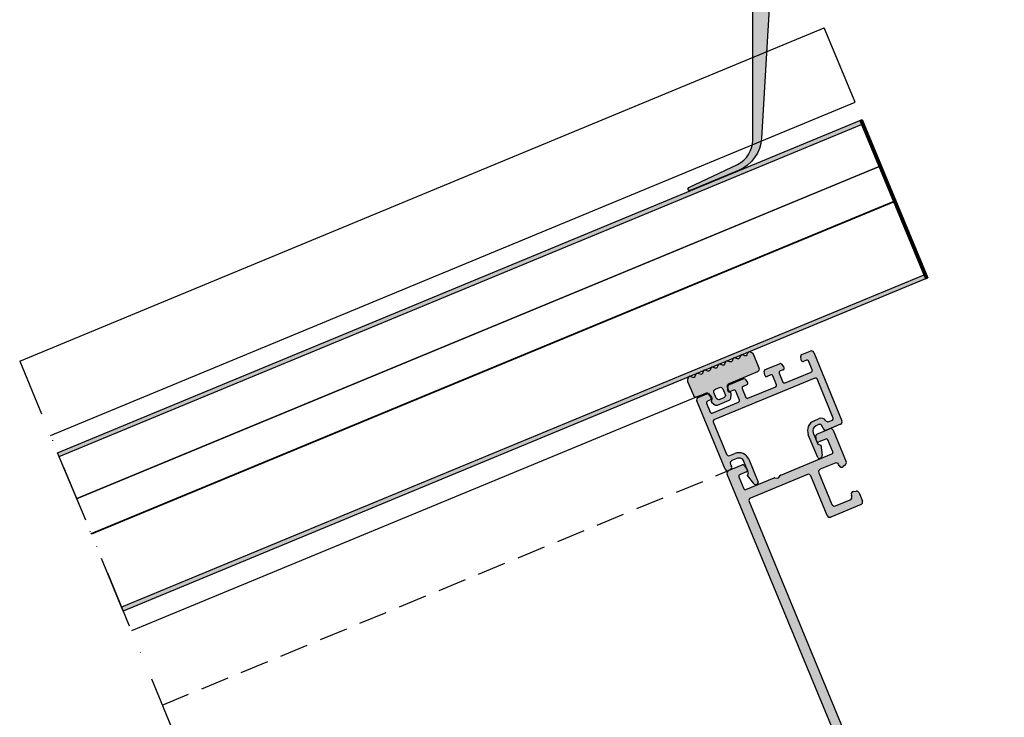
# Model space of a CAD drawing. Units: millimetres. Extents: x 174 to 3388, y 523 to 3693.
# Drawn here: x 1663 to 1846, y 3411 to 3541 of the extents above; entities that cross this region are included whole.
import ezdxf

# ---------------------------------------------------------------- set-up
doc = ezdxf.new("R2010")
doc.units = ezdxf.units.MM
doc.header["$LTSCALE"] = 0.838525
doc.linetypes.add('DASHDOT', pattern=[25.4, 12.7, -6.35, 0, -6.35])
doc.linetypes.add('HIDDEN', pattern=[9.524999999999999, 6.35, -3.175])
for name, color, linetype in [('arcering_rubber', 253, 'Continuous'), ('gray', 252, 'Continuous'), ('rubber', 253, 'Continuous')]:
    doc.layers.add(name, color=color, linetype=linetype)
doc.layers.add('glas', color=7, linetype='Continuous', true_color=0xd6ebff)

# ---------------------------------------------------------------- blocks, each defined once
blk = doc.blocks.new('A-GS-502')
at = {"layer": 'rubber'}
h = blk.add_hatch(color=256, dxfattribs=at)
h.paths.add_polyline_path([(13.30000000000018, 6.217157287525424, 0.1989123673796584), (13.15355339059352, 6.570710678118758), (12.86213203435636, 6.862132034355909, 0.4142135623730943), (12.43786796564382, 6.862132034355909), (12.11213203435636, 6.536396103068, -0.4142135623730955), (11.68786796564382, 6.536396103068), (11.36213203435636, 6.862132034355909, 0.4142135623730943), (10.93786796564382, 6.862132034355909), (10.61213203435636, 6.536396103068, -0.4142135623730951), (10.18786796564382, 6.536396103068), (9.862132034356364, 6.862132034355909, 0.4142135623730935), (9.437867965643818, 6.862132034355909), (9.112132034356364, 6.536396103068, -0.4142135623730951), (8.687867965643818, 6.536396103068), (8.362132034356364, 6.862132034355909, 0.4142135623730935), (7.937867965643818, 6.862132034355909), (7.612132034356364, 6.536396103068, -0.414213562373095), (7.187867965643818, 6.536396103068), (6.862132034356364, 6.862132034355909, 0.4142135623730939), (6.437867965643818, 6.862132034355909), (6.112132034356364, 6.536396103068, -0.414213562373095), (5.687867965643818, 6.536396103068), (5.362132034356364, 6.862132034355909, 0.4142135623730941), (4.937867965643818, 6.862132034355909), (4.612132034356364, 6.536396103068, -0.4142135623730951), (4.187867965643818, 6.536396103068), (3.862132034356364, 6.862132034355909, 0.4142135623730939), (3.437867965643818, 6.862132034355909), (3.112132034356364, 6.536396103068, -0.4142135623730951), (2.687867965643818, 6.536396103068), (2.362132034356364, 6.862132034355909, 0.4142135623730946), (1.937867965643818, 6.862132034355909), (1.612132034356364, 6.536396103068, -0.4142135623730958), (1.187867965643818, 6.536396103068), (0.8621320343563639, 6.862132034355909, 0.4142135623730958), (0.437867965643818, 6.862132034355909), (0.1464466094066665, 6.570710678118758, 0.198912367379658), (0, 6.217157287525424), (0, 3.400000000000091, 0.4142135623730951), (0.5, 2.900000000000091), (2.288220705016101, 2.900000000000091, -0.334595319502073), (2.768851552985325, 2.53781867790849), (2.980630847969223, 1.799256505674748, -0.323816009358), (2.78125, 1.248039185412381, 0.3927573601021687), (2.690192378864595, 0.849999999999909), (3.036602540378226, 0.25, 0.267949192431123), (3.46961524227072, 0), (5.830384757729462, 0, 0.267949192431123), (6.263397459621956, 0.25), (6.609807621135587, 0.849999999999909, 0.3927573601021686), (6.518750000000182, 1.248039185412381, -0.3238160093579996), (6.319369152030959, 1.799256505674748), (6.531148447014857, 2.53781867790849, -0.3345953195020731), (7.01177929498408, 2.900000000000091), (12.80000000000018, 2.900000000000091, 0.4142135623730951), (13.30000000000018, 3.400000000000091)])
h.paths.add_polyline_path([(5.550000000000182, 2.400000000000091), (5.550000000000182, 1.299999999999955, -0.4142135623730951), (5.050000000000182, 0.7999999999999545), (4.25, 0.7999999999999545, -0.4142135623730951), (3.75, 1.299999999999955), (3.75, 2.400000000000091, -0.4142135623730951), (4.25, 2.900000000000091), (5.050000000000182, 2.900000000000091, -0.4142135623730951)], flags=16)
for points in [[(13.30000000000018, 6.217157287525424, 0.1989123673796584), (13.15355339059352, 6.570710678118758), (12.86213203435636, 6.862132034355909, 0.4142135623730943), (12.43786796564382, 6.862132034355909), (12.11213203435636, 6.536396103068, -0.4142135623730954), (11.68786796564382, 6.536396103068), (11.36213203435636, 6.862132034355909, 0.4142135623730943), (10.93786796564382, 6.862132034355909), (10.61213203435636, 6.536396103068, -0.414213562373095), (10.18786796564382, 6.536396103068), (9.862132034356364, 6.862132034355909, 0.4142135623730935), (9.437867965643818, 6.862132034355909), (9.112132034356364, 6.536396103068, -0.414213562373095), (8.687867965643818, 6.536396103068), (8.362132034356364, 6.862132034355909, 0.4142135623730935), (7.937867965643818, 6.862132034355909), (7.612132034356364, 6.536396103068, -0.414213562373095), (7.187867965643818, 6.536396103068), (6.862132034356364, 6.862132034355909, 0.4142135623730939), (6.437867965643818, 6.862132034355909), (6.112132034356364, 6.536396103068, -0.414213562373095), (5.687867965643818, 6.536396103068), (5.362132034356364, 6.862132034355909, 0.4142135623730941), (4.937867965643818, 6.862132034355909), (4.612132034356364, 6.536396103068, -0.4142135623730952), (4.187867965643818, 6.536396103068), (3.862132034356364, 6.862132034355909, 0.4142135623730939), (3.437867965643818, 6.862132034355909), (3.112132034356364, 6.536396103068, -0.414213562373095), (2.687867965643818, 6.536396103068), (2.362132034356364, 6.862132034355909, 0.4142135623730946), (1.937867965643818, 6.862132034355909), (1.612132034356364, 6.536396103068, -0.4142135623730958), (1.187867965643818, 6.536396103068), (0.8621320343563639, 6.862132034355909, 0.4142135623730958), (0.437867965643818, 6.862132034355909), (0.1464466094066665, 6.570710678118758, 0.198912367379658), (0, 6.217157287525424), (0, 3.400000000000091, 0.4142135623730951), (0.5, 2.900000000000091), (2.288220705016101, 2.900000000000091, -0.334595319502073), (2.768851552985325, 2.53781867790849), (2.980630847969223, 1.799256505674748, -0.323816009358), (2.78125, 1.248039185412381, 0.3927573601021687), (2.690192378864595, 0.849999999999909), (3.036602540378226, 0.25, 0.267949192431123), (3.46961524227072, 0), (5.830384757729462, 0, 0.267949192431123), (6.263397459621956, 0.25), (6.609807621135587, 0.849999999999909, 0.3927573601021686), (6.518750000000182, 1.248039185412381, -0.3238160093579997), (6.319369152030959, 1.799256505674748), (6.531148447014857, 2.53781867790849, -0.3345953195020731), (7.01177929498408, 2.900000000000091), (12.80000000000018, 2.900000000000091, 0.414213562373095), (13.30000000000018, 3.400000000000091), (13.30000000000018, 6.217157287525424)], [(3.75, 2.400000000000091, -0.414213562373095), (4.25, 2.900000000000091), (5.050000000000182, 2.900000000000091, -0.414213562373095), (5.550000000000182, 2.400000000000091), (5.550000000000182, 1.299999999999955, -0.414213562373095), (5.050000000000182, 0.7999999999999545), (4.25, 0.7999999999999545, -0.414213562373095), (3.75, 1.299999999999955), (3.75, 2.400000000000091)]]:
    blk.add_lwpolyline(points, format="xyb", close=True)
blk = doc.blocks.new('polyc32mm_sch')
at = {"layer": 'glas'}
h = blk.add_hatch(color=256, dxfattribs=at)
h.paths.add_polyline_path([(162.5, 1.13686837721616e-13), (162.5, 0.8000000000000338), (0.4999999999986358, 0.7999999999999545), (0.4999999999995453, 1.13686837721616e-13)])
h.paths.add_polyline_path([(162.5, 31.20000000000028), (162.5, 32.00000000000023), (0.4999999999995453, 32.00000000000023), (0.4999999999995453, 31.20000000000027)])
h.paths.add_polyline_path([(162.5, 22.64999999999997), (162.5, 22.75), (0.4999999999995453, 22.75), (0.4999999999995453, 22.64999999999998)])
h.paths.add_polyline_path([(162.5, 15.54999999999995), (162.5, 15.64999999999998), (0.4999999999995453, 15.64999999999998), (0.4999999999995453, 15.54999999999995)])
at = {"layer": 'gray'}
for p, q in [((0.5, 32.00000000000023), (0, 32.00000000000023)), ((0, 32.00000000000023), (0, 0)), ((162.4999999999995, 32.00000000000023), (0.5, 32.00000000000023)), ((0.5, 32.00000000000023), (0.4999999999995453, 0)), ((0.4999999999995453, 0), (0, 0)), ((0.4999999999995453, 0), (162.4999999999995, 2.255973186038318e-13))]:
    blk.add_line(p, q, dxfattribs=at)
at = {"layer": 'gray', "linetype": 'DASHDOT'}
blk.add_line((162.5, 3.392841563254478e-13), (162.5, 32.00000000000023), dxfattribs=at)
at = {"layer": 'gray', "linetype": 'HIDDEN', "lineweight": 50, "ltscale": 1.5, "const_width": 0.5}
blk.add_lwpolyline([(0.25, 32.00000000000023), (0.25, 0)], dxfattribs=at)
at = {"layer": 'gray'}
for points in [[(162.5, 31.20000000000039), (0.5, 31.20000000000039)], [(0.4999999999995453, 0.8000000000001819), (162.5, 0.8000000000001801)]]:
    blk.add_lwpolyline(points, dxfattribs=at)
for points in [[(0.4999999999995453, 22.64999999999998), (162.5, 22.64999999999998), (162.5, 22.75), (0.4999999999995453, 22.75)], [(0.4999999999995453, 15.54999999999995), (162.5, 15.54999999999995), (162.5, 15.64999999999998), (0.4999999999995453, 15.64999999999998)]]:
    blk.add_lwpolyline(points, close=True, dxfattribs=at)
blk = doc.blocks.new('A-GS-505geklemd2')
at = {"layer": 'arcering_rubber'}
h = blk.add_hatch(color=256, dxfattribs=at)
h.dxf.hatch_style = 1
edge = h.paths.add_edge_path(flags=16)
edge.add_line((2.999999999999886, 1.584200929464714), (-0.1000000000001369, 1.584200929464487))
edge.add_arc((-0.1000000000001363, 3.0842009294646), 1.500000000000114, 90, 270, ccw=False)
edge.add_line((-0.1000000000001364, 4.584200929464714), (2.999999999999886, 4.584200929464714))
edge.add_arc((2.999999999999886, 3.084200929464714), 1.5, -90, 90, ccw=False)
edge = h.paths.add_edge_path()
edge.add_line((-3.000000000000114, 7.234200929464578), (-0.5000000000001137, 7.234200929464578))
edge.add_arc((-0.5000000000001137, 6.734200929464578), 0.5, 0, 90, ccw=False)
edge.add_line((-1.13686837721616e-13, 6.734200929464578), (-1.140199046290036e-13, 5.884200929464669))
edge.add_arc((0.2999999999998975, 5.884200929464726), 0.3000000000000115, 180.0000000000109, 270.0000000000109)
edge.add_line((0.2999999999999545, 5.584200929464714), (1.499999999999886, 5.584200929464668))
edge.add_arc((1.499999999999902, 5.884200929464665), 0.2999999999999972, 269.999999999997, 343.1166227071288)
edge.add_line((1.787069364777267, 5.797073552559823), (1.978988474483888, 6.429413224305911))
edge.add_arc((2.457437415779533, 6.284200929464542), 0.5000000000000202, 60.00000000000449, 163.1166227071338, ccw=False)
edge.add_line((2.707437415779509, 6.717213631356799), (4.499999999999764, 5.682277140817876))
edge.add_arc((3.000000000000018, 3.084200929464573), 2.999999999999861, -60.00000000000131, 60.00000000000409, ccw=False)
edge.add_line((4.499999999999886, 0.4861247181113413), (2.70743741577949, -0.5488117724275647))
edge.add_arc((2.457437415779481, -0.1157990705353948), 0.4999999999999616, 196.8833772928745, 300.00000000000375, ccw=False)
edge.add_line((1.978988474483913, -0.2610113653768167), (1.787069364777258, 0.3713283063693593))
edge.add_arc((1.499999999999763, 0.2842009294646238), 0.3000000000000903, 16.88337729284448, 89.99999999997642)
edge.add_line((1.499999999999886, 0.5842009294647141), (0.2999999999999545, 0.5842009294645703))
edge.add_arc((0.2999999999999394, 0.2842009294645171), 0.3000000000000531, 89.99999999999713, 179.9999999999971)
edge.add_line((-1.13686837721616e-13, 0.2842009294645322), (-1.13686837721616e-13, -4.365799070535331))
edge.add_line((-1.13686837721616e-13, -4.365799070535331), (-2.352181254007348, -44.56649244618966))
edge.add_arc((-9.340229568529816, -44.15761501480011), 7.000000000000001, 292.4999999999811, 356.65138668567795, ccw=False)
edge.add_line((-6.661445541976316, -50.62477174238), (-15.66856041643875, -54.3556408812313))
edge.add_arc((-15.78336544614849, -54.07847702147711), 0.3000000000008162, 115.4999999999844, 292.49999999997897, ccw=False)
edge.add_line((-15.91251877519125, -53.80770143617139), (-6.847444515960074, -49.48388281242975))
edge.add_arc((-9.000000000000114, -44.97095639067976), 5.000000000000006, 295.4999999999817, 359.9999999999999)
edge.add_line((-4.000000000000114, -44.97095639067977), (-4.000000000000114, 6.234200929464578))
edge.add_arc((-3.000000000000114, 6.234200929464578), 1, 90, 180, ccw=False)
for points in [[(-3.000000000000114, 7.234200929464578), (-0.5000000000001137, 7.234200929464578, -0.414213562373095), (-1.13686837721616e-13, 6.734200929464578), (-1.140199046290036e-13, 5.884200929464669, 0.4142135623730951), (0.2999999999999545, 5.584200929464714), (1.499999999999886, 5.584200929464668, 0.3303148358162726), (1.787069364777267, 5.797073552559823), (1.978988474483888, 6.429413224305911, -0.4829701465949635), (2.707437415779509, 6.717213631356799), (4.499999999999764, 5.682277140817876, -0.5773502691896575), (4.499999999999886, 0.4861247181113413), (2.70743741577949, -0.5488117724275646, -0.4829701465949631), (1.978988474483913, -0.2610113653768167), (1.787069364777258, 0.3713283063693593, 0.3303148358162732), (1.499999999999886, 0.5842009294647141), (0.2999999999999545, 0.5842009294645703, 0.414213562373095), (-1.13686837721616e-13, 0.2842009294645322), (-1.13686837721616e-13, -4.365799070535331), (-2.352181254007348, -44.56649244618966, -0.2874603825845317), (-6.661445541976316, -50.62477174238), (-15.66856041643875, -54.3556408812313, -0.97415687092164), (-15.91251877519125, -53.80770143617139), (-6.847444515960074, -49.48388281242975, 0.2891079116004972), (-4.000000000000114, -44.97095639067977), (-4.000000000000114, 6.234200929464578, -0.414213562373095)], [(2.999999999999886, 1.584200929464714), (-0.1000000000001367, 1.584200929464487, -0.9999999999999999), (-0.1000000000001364, 4.584200929464714), (2.999999999999886, 4.584200929464714, -0.9999999999999999)]]:
    blk.add_lwpolyline(points, format="xyb", close=True)

msp = doc.modelspace()

# ---------------------------------------------------------------- hatches: boundary and pattern name
msp.add_hatch(color=256).paths.add_polyline_path([(1788.984830768544, 3469.766450422904, -0.4142135623732088), (1789.255428818618, 3470.419731905342), (1790.837512988142, 3471.075052625174, -0.3394542588634586), (1791.190324019939, 3470.980517194123), (1791.631489364842, 3470.405579323027, -0.4931454260313911), (1791.508288392465, 3469.945787034571), (1790.953960672958, 3469.716176975152, 0.4142135623731211), (1790.791601842914, 3469.324208085688), (1791.480432021171, 3467.661224927168, 0.4142135623729921), (1791.872400910633, 3467.498866097124), (1796.768962432944, 3469.527088288659, 0.4142135623729959), (1796.931321262988, 3469.919057178122), (1796.242491084731, 3471.582040336642, 0.4142135623730689), (1795.850522195268, 3471.744399166686), (1795.296194475761, 3471.514789107267, -0.4931454260315713), (1794.883955987639, 3471.752795109355), (1794.789364527232, 3472.471288583774, -0.3394542588634284), (1794.971992955934, 3472.787610301193), (1797.6280275521, 3473.887775853057, -0.3394542588633841), (1797.980838583897, 3473.793240422006), (1798.422003928801, 3473.218302550909, -0.4931454260312944), (1798.298802956423, 3472.758510262453), (1797.605893307039, 3472.471497688179, 0.4142135623730858), (1797.443534476995, 3472.079528798717), (1798.132364655251, 3470.416545640196, 0.4142135623731037), (1798.524333544714, 3470.254186810152), (1803.69805892678, 3472.397214031397, 0.4142135623730864), (1803.860417756824, 3472.78918292086), (1803.171587578567, 3474.45216607938, 0.4142135623731037), (1802.779618689104, 3474.614524909424), (1802.086709039719, 3474.32751233515, -0.4931454260313141), (1801.674470551598, 3474.565518337237), (1801.57987909119, 3475.284011811656, -0.3394542588633673), (1801.762507519893, 3475.600333529076), (1804.418542116059, 3476.70049908094, -0.3394542588634447), (1804.771353147856, 3476.605963649889), (1805.212518492759, 3476.031025778792, -0.4931454260315523), (1805.089317520381, 3475.571233490336), (1804.534989800874, 3475.341623430917, 0.4142135623730511), (1804.37263097083, 3474.949654541454), (1805.061461149087, 3473.286671382934, 0.4142135623730137), (1805.45343003855, 3473.12431255289), (1810.34999156086, 3475.152534744424, 0.4142135623729746), (1810.512350390904, 3475.544503633887), (1809.823520212648, 3477.207486792408, 0.4142135623731385), (1809.431551323185, 3477.369845622452), (1808.877223603678, 3477.140235563033, -0.4931454260313762), (1808.464985115556, 3477.37824156512), (1808.370393655149, 3478.096735039539, -0.3394542588634415), (1808.553022083851, 3478.413056756958), (1810.135106253375, 3479.068377476791, -0.41421356237322), (1810.788387735813, 3478.797779426718), (1816.06941910245, 3466.048241878062, -0.4142135623729662), (1815.798821052376, 3465.394960395624), (1813.211958361344, 3464.323446785002, -0.4142135623731041), (1812.558676878906, 3464.594044835075), (1812.367335162727, 3465.055984601322, 0.4142135623731041), (1811.714053680289, 3465.326582651395), (1811.25211391403, 3465.135240935222, 0.414213562373082), (1810.710917813883, 3463.828677970345), (1811.591089708323, 3461.703755045569), (1812.113714894273, 3461.487276605511), (1812.360924206304, 3459.609535456949, -0.339454258863467), (1812.056543491799, 3459.082332594583), (1811.939350959714, 3459.033789858384, -0.4142135623730472), (1811.547382070251, 3459.196148688428), (1809.787038281372, 3463.44599453798, -0.4142135623730772), (1810.869430481665, 3466.059120467733), (1811.811976171311, 3466.44953567553, -0.3563939586907117), (1813.023336292581, 3466.085383706451, 0.3563939586907106), (1813.629016353215, 3465.903307721911), (1814.28506510454, 3466.175052012287, 0.4142135623730951), (1814.447423934584, 3466.567020901751), (1811.4242248189, 3473.865669208589, 0.4142135623729932), (1811.032255929437, 3474.028028038633), (1792.185113466205, 3466.221286018386, 0.4142135623729823), (1792.022754636161, 3465.829317128924), (1794.510196946535, 3459.824100167595, 0.4142135623731262), (1795.163478428973, 3459.553502117522), (1796.087357961483, 3459.936185549893, -0.4142135623730854), (1798.700483891235, 3458.8537933496), (1800.460827680115, 3454.603947500048, -0.4142135623729561), (1800.298468850071, 3454.211978610585), (1800.181276317985, 3454.163435874387, -0.3394542588634718), (1799.593257931657, 3454.320994926138), (1798.440297813105, 3455.823561806509), (1798.656776253164, 3456.346186992459), (1797.776604358724, 3458.471109917235, 0.4142135623730892), (1796.470041393848, 3459.012306017382), (1795.546161861336, 3458.629622585017, 0.4142135623730638), (1795.275563811263, 3457.976341102579), (1795.466905527446, 3457.514401336323, -0.414213562373008), (1795.196307477373, 3456.861119853885), (1794.919143617619, 3456.746314824175, -0.4142135623729766), (1794.265862135181, 3457.016912874248)])
h = msp.add_hatch(color=256)
edge = h.paths.add_edge_path()
edge.add_line((1803.557624658828, 3455.410222011036), (1803.993097465686, 3455.352890928382))
edge.add_arc((1804.032255323352, 3455.650324386794), 0.3000000000000322, -97.50000000000841, -37.50000000001108)
edge.add_line((1804.270261325439, 3455.467695958092), (1804.537647902873, 3455.81616093016))
edge.add_arc((1804.77565390496, 3455.633532501457), 0.3000000000000042, 112.4999999999975, 142.499999999991, ccw=False)
edge.add_line((1804.660848875251, 3455.910696361211), (1814.194930180976, 3459.859842142809))
edge.add_arc((1814.080125151266, 3460.137006002562), 0.2999999999996854, -67.50000000001232, 22.50000000003855)
edge.add_line((1814.357289011019, 3460.251811032272), (1813.438848773343, 3462.469121910299))
edge.add_arc((1813.16168491359, 3462.35431688059), 0.2999999999997369, 22.49999999981736, 112.4999999999495)
edge.add_line((1813.046879883881, 3462.631480740344), (1811.753448538365, 3462.095723935033))
edge.add_arc((1811.638643508656, 3462.372887794786), 0.3000000000005949, -172.49999999984573, -67.49999999995958, ccw=False)
edge.add_line((1811.341210050243, 3462.33372993712), (1811.219592458291, 3463.257507261373))
edge.add_arc((1811.517025916703, 3463.29666511904), 0.2999999999995448, 112.50000000011349, 187.5000000001456, ccw=False)
edge.add_line((1811.402220886992, 3463.573828978793), (1813.76628608085, 3464.553056844421))
edge.add_arc((1813.957627797032, 3464.091117078166), 0.4999999999999796, 22.49999999999079, 112.4999999999969, ccw=False)
edge.add_line((1814.419567563288, 3464.282458794348), (1816.855740015329, 3458.401018220343))
edge.add_arc((1816.393800249074, 3458.20967650416), 0.4999999999997327, -52.49999999992258, 22.500000000058208, ccw=False)
edge.add_line((1816.698180963579, 3457.812999834015), (1816.287511055652, 3457.497881730513))
edge.add_arc((1815.983130341147, 3457.894558400658), 0.5000000000002126, -157.5000000000266, -52.49999999999699, ccw=False)
edge.add_line((1815.521190574892, 3457.703216684476), (1815.444653888419, 3457.887992590979))
edge.add_arc((1814.982714122163, 3457.696650874796), 0.4999999999999716, 22.49999999995527, 112.5000000000001)
edge.add_line((1814.791372405981, 3458.158590641052), (1812.019733808448, 3457.010540343957))
edge.add_arc((1812.21107552463, 3456.548600577702), 0.5000000000000802, 112.4999999999917, 202.4999999999744)
edge.add_line((1811.749135758374, 3456.357258861519), (1814.198309725509, 3450.444429853446))
edge.add_arc((1814.660249491765, 3450.635771569629), 0.4999999999999991, 202.4999999999816, 292.4999999999999)
edge.add_line((1814.851591207947, 3450.173831803374), (1817.623229805481, 3451.321882100468))
edge.add_arc((1817.431888089298, 3451.783821866723), 0.5000000000000755, -67.5000000000088, 22.49999999997389)
edge.add_line((1817.893827855554, 3451.975163582906), (1817.817291169081, 3452.159939489408))
edge.add_arc((1818.279230935337, 3452.351281205591), 0.5000000000000009, 97.49999999998892, 202.499999999995, ccw=False)
edge.add_line((1818.213967839227, 3452.847003636277), (1818.727177463812, 3452.91456896514))
edge.add_arc((1818.792440559921, 3452.418846534453), 0.5000000000001867, 22.50000000002632, 97.49999999997323, ccw=False)
edge.add_line((1819.254380326177, 3452.610188250635), (1819.891940646108, 3451.070981479436))
edge.add_arc((1819.430000879852, 3450.879639763254), 0.5000000000000009, -67.50000000000023, 22.499999999994827, ccw=False)
edge.add_line((1819.621342596035, 3450.417699996998), (1813.98567744771, 3448.08333105957))
edge.add_arc((1813.794335731528, 3448.545270825825), 0.4999999999999289, -157.50000000004968, -67.50000000000892, ccw=False)
edge.add_line((1813.332395965272, 3448.353929109643), (1810.270928506355, 3455.744965369735))
edge.add_arc((1809.808988740099, 3455.553623653553), 0.5000000000000002, 22.49999999998074, 112.5000000000001)
edge.add_line((1809.617647023917, 3456.015563419809), (1798.993032400039, 3451.614703947611))
edge.add_arc((1799.184374116221, 3451.152764181355), 0.5000000000000515, 112.4999999999937, 202.4999999999889)
edge.add_line((1798.722434349966, 3450.961422465173), (1824.634464688437, 3388.404247392989))
edge.add_arc((1825.558344220963, 3388.786930825519), 1.000000000076774, -157.499999991589, -46.61326288436941)
edge.add_arc((1841.357488216033, 3372.072055742935), 21.99999999999548, 91.07946211485421, 133.3867371127836, ccw=False)
edge.add_arc((1840.948680754727, 3393.768204628375), 0.3000000000049112, 62.49999999631399, 91.07946211115927, ccw=False)
edge.add_line((1841.087205338717, 3394.034307878324), (1844.088489626467, 3392.471938168782))
edge.add_arc((1843.949965042497, 3392.205834918828), 0.2999999999999942, -97.33717899703248, 62.49999999999301, ccw=False)
edge.add_arc((1841.357488216019, 3372.072055742924), 19.99999999999781, 82.66282100293996, 138.0678059110169)
edge.add_arc((1827.222700826176, 3384.768818536794), 1.000000000001551, 138.0678059111732, 202.5000000001344)
edge.add_line((1826.298821293664, 3384.386135104426), (1828.648278760908, 3378.714043022787))
edge.add_arc((1829.572158293419, 3379.096726455152), 0.9999999999999964, 202.4999999999952, 292.5000000000001)
edge.add_line((1829.954841725784, 3378.17284692264), (1836.88393821962, 3381.042972665378))
edge.add_arc((1837.266621651985, 3380.119093132867), 0.9999999999999432, 22.49999999999193, 112.4999999999973, ccw=False)
edge.add_line((1838.190501184496, 3380.501776565232), (1840.127539965851, 3375.82535126844))
edge.add_arc((1839.20366043334, 3375.442667836076), 1.000000000000007, -57.42134189221758, 22.49999999999511, ccw=False)
edge.add_arc((1841.357488216027, 3372.072055742921), 2.999999999999686, 122.5786581077819, 391.2867892982461)
edge.add_arc((1844.34851329176, 3373.889683041444), 0.500000000000308, -230.5000000000466, -148.7132107017893, ccw=False)
edge.add_line((1844.030474181622, 3374.275495333138), (1844.808298259158, 3374.916684022017))
edge.add_arc((1845.126337369297, 3374.530871730324), 0.4999999999996963, 33.12062979159009, 129.5000000000261, ccw=False)
edge.add_arc((1841.357488216027, 3372.072055742922), 5.000000000000276, -215.2690473644958, 33.12062979154882, ccw=False)
edge.add_arc((1836.458790349988, 3375.536555593876), 0.9999999999994542, -35.26904736456016, 22.49999999993735)
edge.add_line((1837.382669882499, 3375.919239026239), (1836.83751093413, 3377.235369153041))
edge.add_arc((1835.913631401619, 3376.852685720676), 0.9999999999999964, 22.49999999999354, 112.5000000000003)
edge.add_line((1835.530947969254, 3377.776565253188), (1830.911550306697, 3375.863148091363))
edge.add_arc((1831.294233739062, 3374.939268558851), 1.000000000000043, 112.4999999999971, 202.4999999999911)
edge.add_line((1830.370354206551, 3374.556585126486), (1831.327062787463, 3372.246886295208))
edge.add_arc((1830.865123021208, 3372.055544579026), 0.500000000000032, -67.49999999999608, 22.500000000000114, ccw=False)
edge.add_line((1831.05646473739, 3371.59360481277), (1829.431503169544, 3370.920523693033))
edge.add_arc((1829.316698139834, 3371.197687552786), 0.2999999999998977, -142.5000000000315, -67.50000000002598, ccw=False)
edge.add_line((1829.078692137747, 3371.015059124084), (1828.511479551442, 3371.754264958351))
edge.add_arc((1828.74948555353, 3371.936893387053), 0.2999999999999996, -247.50000000000023, -142.5000000000055, ccw=False)
edge.add_line((1828.63468052382, 3372.214057246807), (1829.004232336825, 3372.367130619753))
edge.add_arc((1828.889427307115, 3372.644294479506), 0.3000000000000114, -67.50000000000199, 22.49999999998919)
edge.add_line((1829.166591166869, 3372.759099509216), (1828.246281074808, 3374.980924615058))
edge.add_arc((1827.969117215055, 3374.866119585348), 0.3000000000000451, 22.49999999998649, 111.4999999999851)
edge.add_line((1827.859166847037, 3375.145244855743), (1818.824406735769, 3371.586358203248))
edge.add_arc((1818.714456367752, 3371.865483473642), 0.3000000000000281, -97.50000000001279, -68.5000000000149, ccw=False)
edge.add_line((1818.675298510086, 3371.56805001523), (1818.215635869615, 3371.628565749895))
edge.add_arc((1818.176478011949, 3371.331132291483), 0.3000000000000043, 82.49999999999535, 142.4999999999932)
edge.add_line((1817.938472009862, 3371.513760720186), (1817.6851746088, 3371.183657120248))
edge.add_arc((1817.447168606713, 3371.36628554895), 0.2999999999999847, -68.50000000000892, -37.50000000000722, ccw=False)
edge.add_line((1817.55711897473, 3371.087160278556), (1808.503533476297, 3367.520858108848))
edge.add_arc((1808.613483844314, 3367.241732838454), 0.3000000000000564, 111.4999999999865, 202.4999999999838)
edge.add_line((1808.336319984561, 3367.126927808744), (1809.395569171126, 3364.569674056605))
edge.add_arc((1809.672733030879, 3364.684479086314), 0.2999999999999972, 202.4999999999946, 292.5000000000014)
edge.add_line((1809.787538060589, 3364.407315226561), (1810.157089873594, 3364.560388599506))
edge.add_arc((1810.271894903303, 3364.283224739753), 0.2999999999999829, 7.499999999988177, 112.4999999999973, ccw=False)
edge.add_line((1810.569328361715, 3364.322382597419), (1810.690945953668, 3363.398605273166))
edge.add_arc((1810.393512495256, 3363.3594474155), 0.2999999999999972, -67.49999999999989, 7.499999999994316, ccw=False)
edge.add_line((1810.508317524965, 3363.082283555746), (1809.068131863621, 3362.485739122482))
edge.add_arc((1808.876790147438, 3362.947678888738), 0.4999999999999289, -157.50000000001467, -67.50000000000972, ccw=False)
edge.add_line((1808.414850381183, 3362.756337172556), (1806.15982595631, 3368.200447722569))
edge.add_arc((1806.621765722565, 3368.391789438751), 0.5000000000000071, 111.499999999995, 202.4999999999935, ccw=False)
edge.add_line((1806.438515109203, 3368.856998222742), (1827.367979034753, 3377.101333312019))
edge.add_line((1827.367979034753, 3377.101333312019), (1794.648545567546, 3456.093033341737))
edge.add_arc((1795.110485333801, 3456.28437505792), 0.5000000000000302, 112.5000000000033, 202.4999999999971, ccw=False)
edge.add_line((1794.919143617619, 3456.746314824175), (1797.467984717977, 3457.802079376277))
edge.add_arc((1797.582789747686, 3457.524915516524), 0.299999999999824, 37.500000000023306, 112.49999999999869, ccw=False)
edge.add_line((1797.820795749773, 3457.707543945226), (1798.388008336077, 3456.968338110959))
edge.add_arc((1798.15000233399, 3456.785709682256), 0.2999999999997105, -67.49999999995782, 37.500000000141085, ccw=False)
edge.add_line((1798.2648073637, 3456.508545822503), (1796.971376018185, 3455.972789017193))
edge.add_arc((1797.086181047894, 3455.695625157439), 0.2999999999999092, 112.4999999999414, 202.4999999994801)
edge.add_line((1796.809017188139, 3455.580820127732), (1797.727457425814, 3453.363509249704))
edge.add_arc((1798.004621285567, 3453.478314279414), 0.2999999999997573, 202.4999999999131, 292.499999999954)
edge.add_line((1798.119426315277, 3453.20115041966), (1803.403661771453, 3455.389952412378))
edge.add_arc((1803.518466801163, 3455.112788552624), 0.2999999999999514, 82.49999999998857, 112.49999999999389, ccw=False)

# ---------------------------------------------------------------- linework, layer by layer
for p, q in [((1808.464985115556, 3477.37824156512), (1808.370393655149, 3478.096735039539)), ((1808.553022083851, 3478.413056756958), (1810.135106253375, 3479.068377476791)), ((1810.788387735813, 3478.797779426718), (1816.06941910245, 3466.048241878062)), ((1801.762507519893, 3475.600333529076), (1804.418542116059, 3476.70049908094)), ((1804.771353147856, 3476.605963649889), (1805.212518492759, 3476.031025778792)), ((1809.431551323185, 3477.369845622452), (1808.877223603678, 3477.140235563033)), ((1808.877223603678, 3477.140235563033), (1808.877223603678, 3477.140235563033)), ((1810.512350390904, 3475.544503633887), (1809.823520212648, 3477.207486792408)), ((1801.674470551598, 3474.565518337237), (1801.57987909119, 3475.284011811656)), ((1802.779618689104, 3474.614524909424), (1802.086709039719, 3474.32751233515)), ((1803.860417756824, 3472.78918292086), (1803.171587578567, 3474.45216607938)), ((1804.37263097083, 3474.949654541454), (1805.061461149087, 3473.286671382934)), ((1805.089317520381, 3475.571233490336), (1804.534989800874, 3475.341623430917)), ((1805.45343003855, 3473.12431255289), (1810.34999156086, 3475.152534744424)), ((1811.032255929437, 3474.028028038633), (1792.185113466205, 3466.221286018386)), ((1794.883955987639, 3471.752795109355), (1794.789364527232, 3472.471288583774)), ((1794.971992955934, 3472.787610301193), (1797.6280275521, 3473.887775853057)), ((1798.298802956423, 3472.758510262453), (1797.605893307039, 3472.471497688179)), ((1797.980838583897, 3473.793240422006), (1798.422003928801, 3473.218302550909)), ((1798.524333544714, 3470.254186810152), (1803.69805892678, 3472.397214031397)), ((1814.447423934584, 3466.567020901751), (1811.4242248189, 3473.865669208589)), ((1789.255428818618, 3470.419731905342), (1790.837512988142, 3471.075052625174)), ((1791.190324019939, 3470.980517194123), (1791.631489364842, 3470.405579323027)), ((1795.850522195268, 3471.744399166686), (1795.296194475761, 3471.514789107267)), ((1796.931321262988, 3469.919057178122), (1796.242491084731, 3471.582040336642)), ((1797.443534476995, 3472.079528798717), (1798.132364655251, 3470.416545640196)), ((1794.265862135181, 3457.016912874248), (1788.984830768544, 3469.766450422904)), ((1790.791601842914, 3469.324208085688), (1791.480432021171, 3467.661224927168)), ((1791.508288392465, 3469.945787034571), (1790.953960672958, 3469.716176975152)), ((1791.872400910633, 3467.498866097124), (1796.768962432944, 3469.527088288659)), ((1792.022754636161, 3465.829317128924), (1794.510196946535, 3459.824100167595)), ((1810.869430481665, 3466.059120467733), (1811.811976171311, 3466.44953567553)), ((1811.714053680289, 3465.326582651395), (1811.25211391403, 3465.135240935222)), ((1812.558676878906, 3464.594044835075), (1812.367335162727, 3465.055984601322)), ((1815.798821052376, 3465.394960395624), (1813.211958361344, 3464.323446785002)), ((1813.629016353215, 3465.903307721911), (1814.28506510454, 3466.175052012287)), ((1811.547382070251, 3459.196148688428), (1809.787038281372, 3463.44599453798)), ((1810.710917813883, 3463.828677970345), (1811.591089708323, 3461.703755045569)), ((1811.341210050243, 3462.33372993712), (1811.219592458291, 3463.257507261373)), ((1811.402220886992, 3463.573828978793), (1813.76628608085, 3464.553056844421)), ((1814.419567563288, 3464.282458794348), (1816.855740015329, 3458.401018220343)), ((1811.591089708323, 3461.703755045569), (1812.113714894273, 3461.487276605511)), ((1813.046879883881, 3462.631480740344), (1811.753448538365, 3462.095723935033)), ((1812.113714894273, 3461.487276605511), (1812.360924206304, 3459.609535456949)), ((1814.357289011019, 3460.251811032272), (1813.438848773344, 3462.469121910299)), ((1795.163478428973, 3459.553502117522), (1796.087357961483, 3459.936185549893)), ((1804.660848875251, 3455.910696361211), (1814.194930180975, 3459.859842142809)), ((1794.919143617619, 3456.746314824175), (1797.467984717977, 3457.802079376277)), ((1795.275563811263, 3457.976341102579), (1795.466905527446, 3457.514401336323)), ((1796.470041393848, 3459.012306017382), (1795.546161861336, 3458.629622585017)), ((1798.656776253164, 3456.346186992459), (1797.776604358724, 3458.471109917235)), ((1797.820795749773, 3457.707543945226), (1798.388008336077, 3456.968338110959)), ((1798.700483891235, 3458.8537933496), (1800.460827680115, 3454.603947500048)), ((1812.056543491799, 3459.082332594583), (1811.939350959714, 3459.033789858384)), ((1814.791372405981, 3458.158590641052), (1812.019733808448, 3457.010540343957)), ((1815.521190574892, 3457.703216684476), (1815.444653888419, 3457.887992590979)), ((1816.698180963579, 3457.812999834015), (1816.287511055652, 3457.497881730513)), ((1827.367979034753, 3377.101333312019), (1794.648545567546, 3456.093033341737)), ((1795.196307477373, 3456.861119853885), (1794.919143617619, 3456.746314824175)), ((1798.2648073637, 3456.508545822503), (1796.971376018185, 3455.972789017193)), ((1798.440297813105, 3455.823561806509), (1798.656776253164, 3456.346186992459)), ((1799.593257931657, 3454.320994926138), (1798.440297813105, 3455.823561806509)), ((1809.617647023917, 3456.015563419809), (1798.993032400039, 3451.614703947611)), ((1804.270261325439, 3455.467695958092), (1804.537647902873, 3455.81616093016)), ((1811.749135758374, 3456.357258861519), (1814.198309725509, 3450.444429853447)), ((1796.809017188139, 3455.580820127732), (1797.727457425814, 3453.363509249704)), ((1798.119426315277, 3453.20115041966), (1803.403661771453, 3455.389952412378)), ((1800.298468850071, 3454.211978610585), (1800.181276317985, 3454.163435874387)), ((1803.557624658828, 3455.410222011036), (1803.993097465686, 3455.352890928382)), ((1813.332395965272, 3448.353929109643), (1810.270928506355, 3455.744965369735)), ((1817.893827855554, 3451.975163582906), (1817.817291169081, 3452.159939489408)), ((1818.213967839227, 3452.847003636277), (1818.727177463812, 3452.91456896514)), ((1819.254380326177, 3452.610188250635), (1819.891940646107, 3451.070981479436)), ((1798.722434349966, 3450.961422465173), (1824.634464688437, 3388.404247392989)), ((1819.621342596035, 3450.417699996998), (1813.98567744771, 3448.083331059569)), ((1814.851591207947, 3450.173831803374), (1817.623229805481, 3451.321882100468))]:
    msp.add_line(p, q)
for centre, radius, start, end in [((1808.667827113561, 3478.135892897205), 0.2999999999998712, 112.4999999999915, 187.5000000000135), ((1810.326447969557, 3478.606437710535), 0.499999999999765, 22.4999999999652, 112.4999999999915), ((1804.533347145768, 3476.423335221186), 0.2999999999998285, 37.49999999996552, 112.4999999999915), ((1804.974512490672, 3475.848397350089), 0.2999999999999307, 292.4999999999916, 37.50000000003519), ((1808.762418573968, 3477.417399422786), 0.2999999999998689, 187.4999999999845, 292.4999999999916), ((1809.546356352894, 3477.092681762698), 0.300000000000147, 22.49999999999049, 112.4999999999915), ((1801.877312549602, 3475.323169669322), 0.2999999999999995, 112.4999999999915, 187.4999999999845), ((1801.97190401001, 3474.604676194903), 0.2999999999999963, 187.4999999999845, 292.4999999999916), ((1802.894423718813, 3474.337361049671), 0.2999999999999997, 22.49999999999049, 112.4999999999915), ((1804.649794830584, 3475.064459571163), 0.3000000000000898, 112.499999999964, 202.4999999999652), ((1810.235186531151, 3475.429698604178), 0.3000000000001298, 292.4999999999916, 22.4999999999652), ((1795.086797985644, 3472.51044644144), 0.2999999999998929, 112.4999999999915, 187.5000000000103), ((1797.720698336748, 3472.194333828426), 0.3000000000000045, 112.4999999999915, 202.4999999999905), ((1797.74283258181, 3473.610611993304), 0.2999999999999962, 37.49999999999606, 112.4999999999915), ((1798.183997926713, 3473.035674122207), 0.3000000000000002, 292.4999999999916, 37.49999999999606), ((1803.58325389707, 3472.67437789115), 0.3000000000000033, 292.4999999999916, 22.49999999999049), ((1805.338625008841, 3473.401476412644), 0.3000000000000467, 202.5000000000166, 292.4999999999916), ((1811.147060959147, 3473.750864178879), 0.300000000000069, 22.50000000001653, 112.4999999999915), ((1790.952318017852, 3470.797888765421), 0.2999999999998187, 37.49999999996552, 112.4999999999915), ((1795.181389446051, 3471.79195296702), 0.2999999999999137, 187.4999999999319, 292.4999999999916), ((1795.965327224978, 3471.467235306933), 0.2999999999999909, 22.49999999999049, 112.4999999999915), ((1789.446770534801, 3469.957792139086), 0.5000000000003647, 112.4999999999625, 202.4999999999652), ((1791.068765702667, 3469.439013115398), 0.3000000000001685, 112.4999999999915, 202.4999999999905), ((1791.393483362755, 3470.222950894324), 0.2999999999998716, 292.4999999999916, 37.50000000001692), ((1796.654157403234, 3469.804252148413), 0.3000000000001216, 292.4999999999916, 22.4999999999652), ((1798.409528515005, 3470.531350669905), 0.2999999999999989, 202.4999999999905, 292.4999999999916), ((1791.757595880924, 3467.776029956878), 0.3000000000000685, 202.5000000000166, 292.4999999999916), ((1792.299918495914, 3465.944122158633), 0.2999999999997147, 112.499999999935, 202.4999999999106), ((1811.634797346395, 3464.21136140271), 2.000000000000064, 112.4999999999915, 202.4999999999905), ((1811.634797346395, 3464.21136140271), 1.000000000000021, 112.4999999999915, 202.4999999999905), ((1811.905395396472, 3464.864642885139), 0.5000000000000498, 22.49999999999049, 112.4999999999915), ((1812.194659603676, 3465.525656143018), 1.000000000000127, 34.03695903319643, 112.4999999999915), ((1813.437674637033, 3466.365247488166), 0.4999999999998326, 214.0369590331964, 292.4999999999916), ((1814.17026007483, 3466.452215872041), 0.3000000000001837, 292.4999999999916, 22.49999999999049), ((1815.607479336194, 3465.85690016188), 0.49999999999975, 292.4999999999916, 22.4999999999652), ((1811.517025916703, 3463.29666511904), 0.2999999999995429, 112.500000000105, 187.500000000142), ((1813.020616645161, 3464.785386551257), 0.4999999999998508, 202.4999999999905, 292.4999999999916), ((1813.957627797032, 3464.091117078166), 0.4999999999999845, 22.49999999999049, 112.4999999999915), ((1811.638643508656, 3462.372887794786), 0.3000000000005947, 187.5000000001695, 292.5000000000484), ((1813.16168491359, 3462.35431688059), 0.2999999999997365, 22.49999999982564, 112.4999999999625), ((1794.972136712791, 3460.015441883777), 0.4999999999999982, 202.4999999999905, 292.4999999999916), ((1796.852724826213, 3458.088426484871), 2.000000000000004, 22.49999999999049, 112.4999999999915), ((1811.865201775617, 3459.544272360838), 0.500000000000137, 292.4999999999916, 7.500000000013523), ((1814.080125151266, 3460.137006002562), 0.2999999999996836, 292.4999999999916, 22.50000000005011), ((1795.737503577519, 3458.167682818761), 0.5000000000000532, 112.4999999999915, 202.4999999999905), ((1796.852724826213, 3458.088426484871), 1.000000000000023, 22.49999999999049, 112.4999999999915), ((1797.582789747686, 3457.524915516524), 0.2999999999998266, 37.50000000001692, 112.4999999999915), ((1811.824545930005, 3459.310953718138), 0.3000000000000917, 202.5000000000166, 292.5000000000194), ((1814.982714122163, 3457.696650874796), 0.499999999999968, 22.4999999999652, 112.4999999999915), ((1815.983130341147, 3457.894558400658), 0.50000000000021, 202.4999999999652, 307.4999999999945), ((1816.393800249074, 3458.20967650416), 0.4999999999997292, 307.5000000000917, 22.50000000005011), ((1794.727801901436, 3457.208254590431), 0.4999999999998701, 202.5000000000248, 292.5000000000194), ((1795.110485333801, 3456.28437505792), 0.5000000000000266, 112.4999999999915, 202.4999999999905), ((1795.00496576119, 3457.323059620141), 0.4999999999999606, 292.4999999999916, 22.49999999999049), ((1797.086181047894, 3455.695625157439), 0.2999999999999083, 112.499999999935, 202.499999999487), ((1798.15000233399, 3456.785709682256), 0.2999999999997054, 292.5000000000484, 37.5000000001257), ((1804.77565390496, 3455.633532501457), 0.3000000000000025, 112.4999999999915, 142.5000000000039), ((1809.808988740099, 3455.553623653553), 0.5000000000000009, 22.49999999999049, 112.4999999999915), ((1812.21107552463, 3456.548600577702), 0.5000000000000737, 112.4999999999915, 202.4999999999652), ((1799.989934601803, 3454.625375640643), 0.5000000000000585, 217.4999999999655, 292.4999999999916), ((1800.183663820361, 3454.489142470339), 0.3000000000000451, 292.4999999999916, 22.4999999999652), ((1803.518466801163, 3455.112788552624), 0.2999999999999514, 82.49999999998798, 112.4999999999915), ((1804.032255323352, 3455.650324386794), 0.3000000000000322, 262.4999999999879, 322.4999999999831), ((1798.004621285567, 3453.478314279414), 0.2999999999997556, 202.4999999999106, 292.4999999999625), ((1818.279230935337, 3452.351281205591), 0.500000000000005, 97.49999999998565, 202.4999999999905), ((1818.792440559921, 3452.418846534453), 0.5000000000001827, 22.50000000002481, 97.49999999998565), ((1799.184374116221, 3451.152764181355), 0.5000000000000543, 112.4999999999915, 202.4999999999905), ((1814.660249491765, 3450.635771569629), 0.5000000000000044, 202.4999999999905, 292.4999999999916), ((1817.431888089298, 3451.783821866723), 0.5000000000000808, 292.4999999999916, 22.4999999999652), ((1819.430000879852, 3450.879639763254), 0.4999999999999951, 292.4999999999916, 22.49999999999049), ((1813.794335731528, 3448.545270825825), 0.4999999999999329, 202.4999999999569, 292.4999999999916)]:
    msp.add_arc(centre, radius, start, end)
at = {"layer": 'gray'}
for p, q in [((1662.640257786359, 3477.180864217575), (1812.770681819442, 3539.366921976901)), ((1818.510933304919, 3525.508728989232), (1812.770681819442, 3539.366921976901)), ((1668.380509271831, 3463.322671229904), (1818.510933304919, 3525.508728989232))]:
    msp.add_line(p, q, dxfattribs=at)
at = {"layer": 'gray', "linetype": 'DASHDOT'}
msp.add_line((1662.640257786359, 3477.180864217575), (1722.147531519068, 3333.517596912091), dxfattribs=at)
at = {"layer": 'gray'}
msp.add_lwpolyline([(1789.17889200747, 3470.604508112804), (1683.496504725559, 3426.82942999671)], dxfattribs=at)
at = {"layer": 'gray', "linetype": 'HIDDEN'}
msp.add_lwpolyline([(1689.236756335707, 3412.971236708046), (1794.919143617622, 3456.746314824141)], dxfattribs=at)

# ---------------------------------------------------------------- block references
msp.add_blockref('A-GS-505geklemd2', (1803.40748793383, 3563.384617000308))
at = {"xscale": -1, "rotation": 22.49999999998193}
msp.add_blockref('polyc32mm_sch', (1832.096195153864, 3492.711005585078), dxfattribs=at)
at = {"rotation": 22.5}
msp.add_blockref('A-GS-502', (1789.641958413237, 3467.657378764897), dxfattribs=at)

doc.saveas('drawing.dxf')
